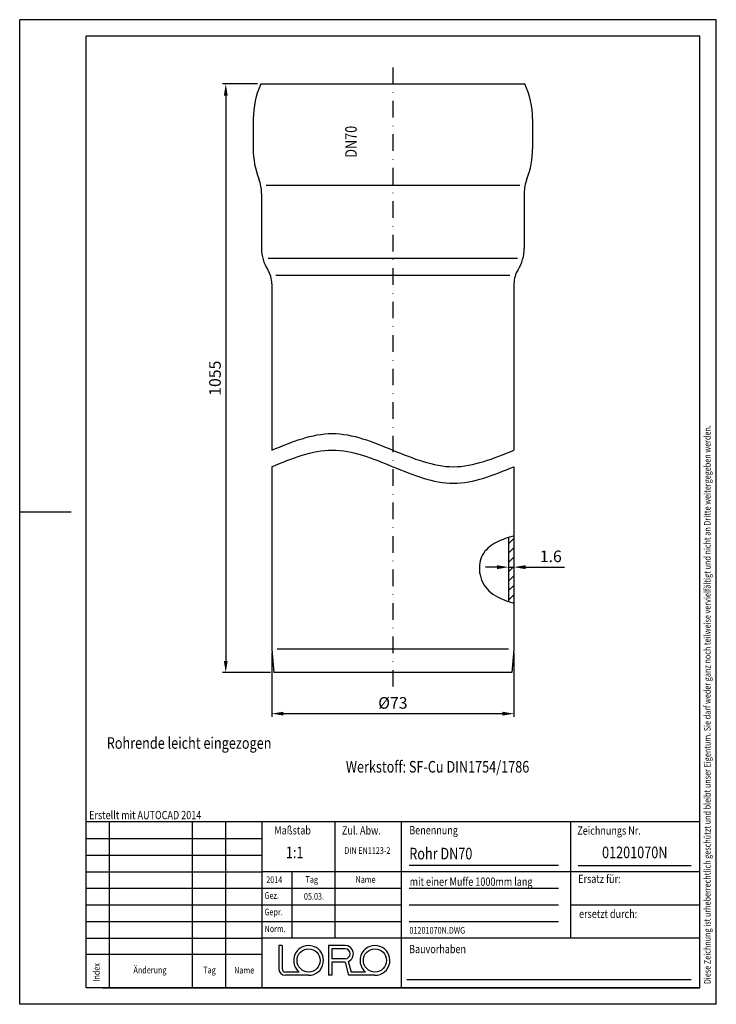
# Model space of a CAD drawing. Extents: x 0 to 210, y 0 to 297.
import ezdxf
from ezdxf.enums import TextEntityAlignment as Align

# ---------------------------------------------------------------- set-up
doc = ezdxf.new("R2010")
doc.units = 0
doc.header["$LTSCALE"] = 10
doc.header["$MEASUREMENT"] = 0
doc.linetypes.add('STRICHPUNKT', pattern=[1, 0.5, -0.25, 0, -0.25])
for name, color, linetype in [('BEM', 7, 'Continuous'), ('HILF', 2, 'Continuous'), ('MITTEL', 2, 'STRICHPUNKT'), ('SCHRAFF', 7, 'Continuous'), ('STEMPEL', 3, 'Continuous'), ('TEXT', 7, 'Continuous'), ('VOLL', 1, 'Continuous')]:
    doc.layers.add(name, color=color, linetype=linetype)
doc.styles.add('GREEKS', font='SIMPLEX.shx', dxfattribs={"width": 0.8})
doc.styles.get("Standard").update_dxf_attribs({"font": 'simplex.shx', "width": 0.8})
doc.dimstyles.get("Standard").update_dxf_attribs({"dimtxt": 0.18, "dimasz": 0.18, "dimexe": 0.18, "dimexo": 0.0625, "dimgap": 0.09, "dimtad": 0, "dimtih": 1, "dimtoh": 1, "dimdec": 4, "dimzin": 0, "dimdsep": 46, "dimtxsty": 'Standard', "dimcen": 0.09, "dimadec": 0, "dimazin": 0, "dimtfac": 1, "dimtdec": 4, "dimtofl": 0, "dimtmove": 0, "dimatfit": 3, "dimfxl": 0, "dimtolj": 1, "dimtzin": 0, "dimarcsym": 0})

# ---------------------------------------------------------------- blocks, each defined once
blk = doc.blocks.new('LOGO')
for p, q in [((2.6, -4.77), (2.6, -11.77)), ((3.6, -4.77), (2.6, -4.77)), ((3.6, -4.77), (3.6, -11.77)), ((17.6, -4.77), (17.6, -13.77)), ((22.6, -4.77), (17.6, -4.77)), ((22.6, -5.77), (18.6, -5.77)), ((18.6, -5.77), (18.6, -8.77)), ((22.6, -8.77), (18.6, -8.77)), ((22.6, -9.77), (18.6, -9.77)), ((18.6, -9.77), (18.6, -13.77)), ((22.6, -9.77), (23.67, -13.77)), ((23.57, -9.51), (24.44, -12.77)), ((8.77, -12.77), (4.6, -12.77)), ((11.6, -13.77), (4.6, -13.77)), ((18.6, -13.77), (17.6, -13.77)), ((31.6, -13.77), (23.67, -13.77)), ((28.77, -12.77), (24.44, -12.77))]:
    blk.add_line(p, q)
for centre in [(11.6, -9.27), (31.6, -9.27)]:
    blk.add_circle(centre, 3.5)
for centre, radius, start, end in [((11.6, -9.27), 4.5, 270, 231.0576), ((22.6, -7.27), 2.5, 270, 270), ((22.6, -7.27), 2.5, 293.1162, 90), ((22.6, -7.27), 1.5, 270, 90), ((31.6, -9.27), 4.5, 270, 231.0576), ((4.6, -11.77), 2, 180, 270), ((4.6, -11.77), 1, 180, 270)]:
    blk.add_arc(centre, radius, start, end)
blk = doc.blocks.new('*D1')
at = {"layer": 'BEM', "color": 0, "lineweight": -2, "transparency": 16777216}
for p, q in [((143.9, 131.87), (140.4, 131.87)), ((147.4, 131.87), (149, 131.87)), ((147.4, 130.9), (147.4, 130.87)), ((152.5, 131.87), (164.2, 131.87))]:
    blk.add_line(p, q, dxfattribs=at)
at = {"layer": 'BEM', "color": 0, "transparency": 16777216}
for points in [[(143.9, 132.45), (143.9, 131.28), (147.4, 131.87)], [(152.5, 132.45), (152.5, 131.28), (149, 131.87)]]:
    blk.add_solid(points, dxfattribs=at)
at = {"layer": 'Defpoints', "color": 0, "transparency": 16777216}
for p in [(147.4, 131.9), (149, 131.87), (149, 131.87)]:
    blk.add_point(p, dxfattribs=at)
at = {"layer": 'BEM', "color": 1, "transparency": 16777216, "insert": (160.1, 135.12), "char_height": 3.5, "attachment_point": 5}
blk.add_mtext('\\A1;1.6', dxfattribs=at)
blk = doc.blocks.new('*D2')
at = {"layer": 'BEM', "color": 0, "lineweight": -2, "transparency": 16777216}
for p, q in [((76, 106), (76, 86.67)), ((149, 106), (149, 86.67)), ((79.5, 87.67), (145.5, 87.67))]:
    blk.add_line(p, q, dxfattribs=at)
at = {"layer": 'BEM', "color": 0, "transparency": 16777216}
for points in [[(79.5, 88.25), (79.5, 87.09), (76, 87.67)], [(145.5, 88.25), (145.5, 87.09), (149, 87.67)]]:
    blk.add_solid(points, dxfattribs=at)
at = {"layer": 'Defpoints', "color": 0, "transparency": 16777216}
for p in [(76, 107), (149, 107), (149, 87.67)]:
    blk.add_point(p, dxfattribs=at)
at = {"layer": 'BEM', "color": 1, "transparency": 16777216, "insert": (112.5, 90.92), "char_height": 3.5, "attachment_point": 5}
blk.add_mtext('\\A1;%%C73', dxfattribs=at)
blk = doc.blocks.new('*D4')
at = {"layer": 'BEM', "color": 0, "lineweight": -2, "transparency": 16777216}
for p, q in [((71.73, 277.62), (61.12, 277.62)), ((62.12, 274.12), (62.12, 103.57)), ((75.61, 100.07), (61.12, 100.07))]:
    blk.add_line(p, q, dxfattribs=at)
at = {"layer": 'BEM', "color": 0, "transparency": 16777216}
for points in [[(61.54, 274.12), (62.7, 274.12), (62.12, 277.62)], [(61.54, 103.57), (62.7, 103.57), (62.12, 100.07)]]:
    blk.add_solid(points, dxfattribs=at)
at = {"layer": 'Defpoints', "color": 0, "transparency": 16777216}
for p in [(72.73, 277.62), (62.12, 100.07), (76.61, 100.07)]:
    blk.add_point(p, dxfattribs=at)
at = {"layer": 'BEM', "color": 1, "transparency": 16777216, "insert": (58.87, 188.85), "char_height": 3.5, "attachment_point": 5, "rotation": 90}
blk.add_mtext('\\A1;1055', dxfattribs=at)

msp = doc.modelspace()

# ---------------------------------------------------------------- hatches: boundary and pattern name
at = {"layer": 'SCHRAFF'}
h = msp.add_hatch(dxfattribs=at)
h.set_pattern_fill('_USER', color=256, scale=2, angle=45, style=0, pattern_type=0)
h.set_pattern_definition([(45, (0, 0), (-1.414214, 1.414214), [])])
edge = h.paths.add_edge_path()
edge.add_spline(control_points=[(149, 141.246), (148.465, 141.099), (147.931, 140.949), (147.4, 140.786)], knot_values=[0.8421218, 0.8421218, 0.8421218, 0.8421218, 2.5079323, 2.5079323, 2.5079323, 2.5079323], degree=3, periodic=0)
edge.add_line((147.4, 140.786), (147.4, 121.46))
edge.add_spline(control_points=[(147.4, 121.46), (147.931, 121.279), (148.465, 121.114), (149, 120.958)], knot_values=[30.466667, 30.466667, 30.466667, 30.466667, 32.13874, 32.13874, 32.13874, 32.13874], degree=3, periodic=0)
edge.add_line((149, 120.958), (149, 141.246))

# ---------------------------------------------------------------- linework, layer by layer
at = {"layer": 'HILF'}
for p, q in [((0, 0), (0, 297)), ((210, 297), (0, 297)), ((210, 0), (210, 297)), ((15.544, 148.5), (0, 148.5)), ((147.4, 107.075), (77.6, 107.075)), ((20, 50), (73, 50)), ((20, 45), (73, 45)), ((117.387, 42.019), (162.418, 42.019)), ((168.362, 41.89), (202.429, 41.89)), ((20, 40), (73, 40)), ((20, 35), (73, 35)), ((73, 35), (115, 35)), ((117.387, 35), (162.418, 35)), ((20, 30), (73, 30)), ((73, 30), (115, 30)), ((117.387, 30), (162.418, 30)), ((20, 25), (73, 25)), ((73, 25), (115, 25)), ((117.387, 25), (162.418, 25)), ((20, 20), (73, 20)), ((116.745, 7.447), (202.429, 7.447)), ((210, 0), (0, 0))]:
    msp.add_line(p, q, dxfattribs=at)
at = {"layer": 'HILF', "linetype": 'Continuous'}
for p, q in [((74.268, 247.121), (150.732, 247.121)), ((74.911, 225.115), (150.089, 225.115)), ((77.22, 219.987), (147.78, 219.987))]:
    msp.add_line(p, q, dxfattribs=at)
at = {"layer": 'HILF'}
for points in [[(76, 167.16), (94.25, 172.16), (112.5, 167.16), (130.75, 162.16), (149, 167.16)], [(76, 162.16), (94.25, 167.16), (112.5, 162.16), (130.75, 157.16), (149, 162.16)]]:
    msp.add_spline(points, degree=3, dxfattribs=at)
msp.add_open_spline([(149, 141.246), (147.245, 140.765), (143.86, 139.748), (139.347, 136.478), (137.996, 130.702), (140.356, 124.696), (145.149, 122.177), (148.094, 121.221), (149, 120.958)], degree=3, knots=[0.8421218, 0.8421218, 0.8421218, 0.8421218, 6.303289, 11.4546625, 16.6551816, 22.8902618, 29.3084213, 32.13874, 32.13874, 32.13874, 32.13874], dxfattribs=at)
at = {"layer": 'MITTEL'}
msp.add_line((112.5, 282.622), (112.5, 95.075), dxfattribs=at)
at = {"layer": 'STEMPEL'}
for p, q in [((20, 5), (20, 292)), ((205, 292), (20, 292)), ((205, 5), (205, 292)), ((72.735, 277.622), (152.265, 277.622)), ((76, 107.005), (76.606, 100.075)), ((149, 107.005), (148.394, 100.075)), ((148.394, 100.075), (76.606, 100.075)), ((205, 55), (20, 55)), ((73, 55), (73, 5)), ((115, 55), (115, 5)), ((166, 55), (166, 20)), ((205, 40), (73, 40)), ((205, 20), (73, 20)), ((73, 15), (20, 15)), ((205, 5), (20, 5)), ((25, 5), (205, 5))]:
    msp.add_line(p, q, dxfattribs=at)
at = {"layer": 'STEMPEL', "linetype": 'Continuous'}
for p, q in [((70.4, 267.073), (70.4, 258.06)), ((154.6, 267.073), (154.6, 258.06)), ((72.9, 244.622), (72.9, 228.01)), ((152.1, 244.622), (152.1, 228.01)), ((76, 217.315), (76, 167.16)), ((149, 217.315), (149, 167.16)), ((76, 162.16), (76, 107.005)), ((149, 162.16), (149, 107.005)), ((147.4, 140.786), (147.4, 121.46))]:
    msp.add_line(p, q, dxfattribs=at)
for centre, radius, start, end in [((95.4, 267.073), 25, 155.0418, 180), ((129.6, 267.073), 25, 0, 24.9582), ((95.4, 257.992), 25, 179.84351, 201.18315), ((129.6, 257.992), 25, 338.81685, 0.15649), ((60.9, 244.622), 12, 0, 21.18315), ((164.1, 244.622), 12, 158.81685, 180), ((84.9, 228.01), 12, 180, 212.32806), ((140.1, 228.01), 12, 327.67194, 0), ((68, 217.315), 8, 0, 32.32806), ((157, 217.315), 8, 147.67194, 180)]:
    msp.add_arc(centre, radius, start, end, dxfattribs=at)
at = {"layer": 'VOLL'}
for p, q in [((27, 55), (27, 5)), ((52, 55), (52, 5)), ((62, 55), (62, 5)), ((95, 55), (95, 20)), ((82, 40), (82, 20)), ((166, 30), (205, 30))]:
    msp.add_line(p, q, dxfattribs=at)

# ---------------------------------------------------------------- block references
at = {"layer": 'STEMPEL'}
msp.add_blockref('LOGO', (75.498, 22.511), dxfattribs=at)

# ---------------------------------------------------------------- texts
at = {"layer": 'BEM', "style": 'GREEKS', "width": 0.8}
msp.add_text('Diese Zeichnung ist urheberrechtlich geschützt und bleibt unser Eigentum. Sie darf weder ganz noch teilweise vervielfältigt und nicht an Dritte weitergegeben werden.', height=2, rotation=90, dxfattribs=at).set_placement((208.291, 6.074))
at = {"layer": 'TEXT', "color": 1, "style": 'GREEKS', "width": 0.8}
for s, p in [('Rohrende leicht eingezogen', (26.249, 77.066)), ('Werkstoff: SF-Cu DIN1754/1786', (98.328, 69.9)), ('1:1', (80.25, 44.075)), ('Rohr DN70', (117.437, 43.709))]:
    msp.add_text(s, height=3.5, dxfattribs=at).set_placement(p)
at = {"layer": 'TEXT', "style": 'GREEKS', "width": 0.8}
for s, height, p in [('Erstellt mit AUTOCAD 2014', 2.5, (20.928, 55.836)), ('Maßstab', 2.5, (76.758, 51.231)), ('Zul. Abw.', 2.5, (97.143, 51.209)), ('Benennung', 2.5, (117.439, 51.274)), ('Zeichnungs Nr.', 2.5, (168.089, 51.157)), ('Tag', 2, (86.166, 36.659)), ('Name', 2, (101.231, 36.655)), ('Ersatz für:', 2.5, (168.362, 36.591)), ('2014', 2, (74.311, 36.57)), ('mit einer Muffe 1000mm lang', 2.5, (117.565, 35.752)), ('Gez.', 2, (73.792, 31.815)), ('Gepr.', 2, (73.776, 26.845)), ('ersetzt durch:', 2.5, (168.62, 26.037)), ('Norm.', 2, (73.8, 21.765)), ('01201070N.DWG', 2, (117.492, 21.315)), ('Bauvorhaben', 2.5, (117.371, 15.423))]:
    msp.add_text(s, height=height, dxfattribs=at).set_placement(p)
at = {"layer": 'TEXT', "color": 1, "style": 'GREEKS', "width": 0.8}
msp.add_text('01201070N', height=3.5, dxfattribs=at).set_placement((185.415, 44.075), align=Align.CENTER)
at = {"layer": 'TEXT', "style": 'GREEKS', "width": 0.8}
for s, p in [('DIN EN1123-2', (104.808, 45.382)), ('05.03.', (88.704, 31.554)), ('Änderung', (39.269, 9.337)), ('Tag', (57.216, 9.336)), ('Name', (67.668, 9.297))]:
    msp.add_text(s, height=2, dxfattribs=at).set_placement(p, align=Align.CENTER)
msp.add_text('Index', height=2, rotation=90, dxfattribs=at).set_placement((24.133, 6.827))
at = {"layer": 'VOLL', "style": 'GREEKS', "width": 0.8}
msp.add_text('DN70', height=3.5, rotation=90, dxfattribs=at).set_placement((101.618, 255.357))

# ---------------------------------------------------------------- dimensions: what is measured, and where the dimension line sits
at = {"layer": 'BEM'}
dim = msp.add_linear_dim(base=(62.121, 100.075), p1=(72.735, 277.622), p2=(76.606, 100.075), angle=90, text='1055', dimstyle='Standard', override={"dimtxt": 3.5, "dimasz": 3.5, "dimexe": 1, "dimexo": 1, "dimgap": 1.5, "dimtad": 1, "dimtih": 0, "dimtoh": 0, "dimdec": 2, "dimzin": 8, "dimcen": 1.5, "dimclrt": 1, "dimadec": 2, "dimazin": 2, "dimtfac": 0.514286, "dimtdec": 2, "dimtofl": 1, "dimtzin": 8}, dxfattribs=at)
dim.commit()
dim.dimension.update_dxf_attribs({"geometry": '*D4', "text_midpoint": (58.871, 188.848)})
dim = msp.add_linear_dim(base=(149, 131.867), p1=(147.4, 131.902), p2=(149, 131.867), dimstyle='Standard', override={"dimtxt": 3.5, "dimasz": 3.5, "dimexe": 1, "dimexo": 1, "dimgap": 1.5, "dimtad": 1, "dimtih": 0, "dimtoh": 0, "dimdec": 2, "dimzin": 8, "dimcen": 1.5, "dimclrt": 1, "dimadec": 2, "dimazin": 2, "dimtfac": 0.514286, "dimtdec": 2, "dimtofl": 1, "dimtzin": 8}, dxfattribs=at)
dim.commit()
dim.dimension.update_dxf_attribs({"geometry": '*D1', "text_midpoint": (160.1, 135.117)})
dim = msp.add_linear_dim(base=(149, 87.669), p1=(76, 107.005), p2=(149, 107.005), text='%%C<>', dimstyle='Standard', override={"dimtxt": 3.5, "dimasz": 3.5, "dimexe": 1, "dimexo": 1, "dimgap": 1.5, "dimtad": 1, "dimtih": 0, "dimtoh": 0, "dimdec": 2, "dimzin": 8, "dimcen": 1.5, "dimclrt": 1, "dimadec": 2, "dimazin": 2, "dimtfac": 0.514286, "dimtdec": 2, "dimtofl": 1, "dimtzin": 8}, dxfattribs=at)
dim.commit()
dim.dimension.update_dxf_attribs({"geometry": '*D2', "text_midpoint": (112.5, 90.919)})

doc.saveas('drawing.dxf')
